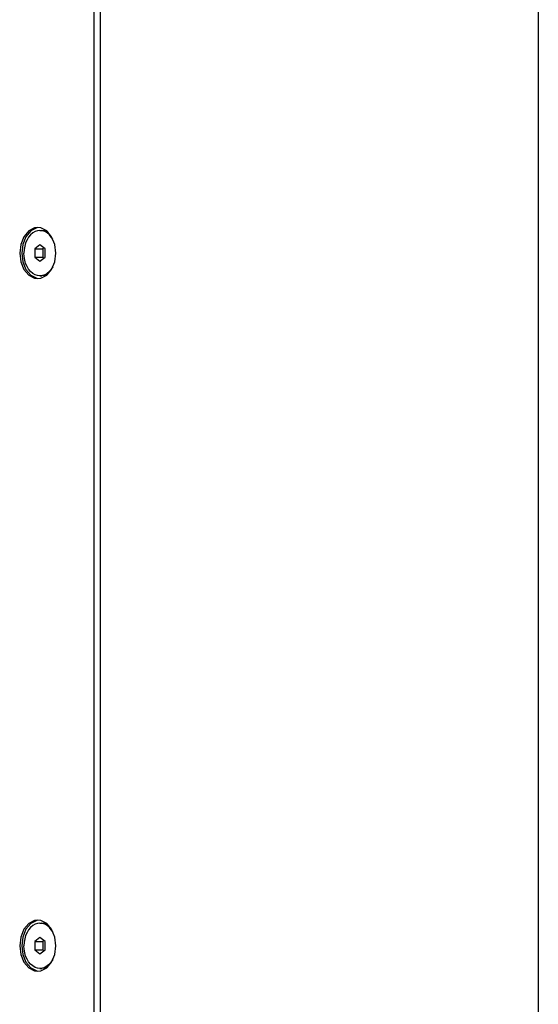
# Model space of a CAD drawing. Units: millimetres. Extents: x -1771 to 3546, y -1526 to 2196.
# Drawn here: x -95 to -4, y 161 to 335 of the extents above; entities that cross this region are included whole.
import ezdxf

# ---------------------------------------------------------------- set-up
doc = ezdxf.new("R2010")
doc.units = ezdxf.units.MM
doc.header["$LTSCALE"] = 46.255
doc.layers.get('0').update_dxf_attribs({"linetype": 'CONTINUOUS'})

msp = doc.modelspace()

# ---------------------------------------------------------------- linework, layer by layer
at = {"color": 7, "linetype": 'Continuous'}
for p, q in [((-4.16, 686.66), (-4.16, 22.66)), ((-81.23, 49.66), (-81.23, 659.66)), ((-91.43, 297.61), (-91.88, 297.66)), ((-91.88, 297.66), (-91.56, 297.66)), ((-91.88, 295.11), (-92.76, 294.39)), ((-90.99, 294.39), (-91.88, 295.11)), ((-89.64, 296.11), (-89.88, 296.49)), ((-92.76, 294.39), (-92.76, 292.94)), ((-92.76, 294.39), (-91.35, 294.39)), ((-91.17, 294.53), (-91.35, 294.39)), ((-91.35, 294.39), (-91.35, 292.94)), ((-90.99, 292.94), (-90.99, 294.39)), ((-92.76, 292.94), (-91.88, 292.22)), ((-92.76, 292.94), (-91.35, 292.94)), ((-91.88, 292.22), (-90.99, 292.94)), ((-91.35, 292.94), (-91.17, 292.8)), ((-91.43, 289.71), (-91.88, 289.66)), ((-91.88, 289.66), (-91.56, 289.66)), ((-89.64, 291.22), (-89.88, 290.84)), ((-92.46, 289.23), (-92.26, 289.21)), ((-91.43, 175.61), (-91.88, 175.66)), ((-91.88, 175.66), (-91.56, 175.66)), ((-89.64, 174.11), (-89.88, 174.49)), ((-91.88, 173.11), (-92.76, 172.39)), ((-92.76, 172.39), (-92.76, 170.94)), ((-92.76, 172.39), (-91.35, 172.39)), ((-90.99, 172.39), (-91.88, 173.11)), ((-91.17, 172.53), (-91.35, 172.39)), ((-91.35, 172.39), (-91.35, 170.94)), ((-90.99, 170.94), (-90.99, 172.39)), ((-92.76, 170.94), (-91.88, 170.22)), ((-92.76, 170.94), (-91.35, 170.94)), ((-91.88, 170.22), (-90.99, 170.94)), ((-91.35, 170.94), (-91.17, 170.8)), ((-89.64, 169.22), (-89.88, 168.84)), ((-92.46, 167.23), (-92.26, 167.21)), ((-91.43, 167.71), (-91.88, 167.66)), ((-91.88, 167.66), (-91.56, 167.66))]:
    msp.add_line(p, q, dxfattribs=at)
at = {"color": 3, "linetype": 'Continuous'}
for p, q in [((-82.36, 49.66), (-82.36, 659.66)), ((-89.83, 296.56), (-90.67, 297.56)), ((-89.27, 295.2), (-89.83, 296.56)), ((-89.08, 293.66), (-89.27, 295.2)), ((-89.27, 292.12), (-89.08, 293.66)), ((-89.83, 290.77), (-89.27, 292.12)), ((-91.71, 289.23), (-90.67, 289.77)), ((-90.67, 289.77), (-89.83, 290.77)), ((-92.26, 289.17), (-91.71, 289.23)), ((-89.83, 174.56), (-90.67, 175.56)), ((-89.27, 173.2), (-89.83, 174.56)), ((-89.08, 171.66), (-89.27, 173.2)), ((-89.83, 168.77), (-89.27, 170.12)), ((-89.27, 170.12), (-89.08, 171.66)), ((-90.67, 167.77), (-89.83, 168.77)), ((-92.26, 167.17), (-91.71, 167.23)), ((-91.71, 167.23), (-90.67, 167.77))]:
    msp.add_line(p, q, dxfattribs=at)
for points in [[(-92.26, 298.16), (-92.82, 298.1), (-93.86, 297.56), (-94.7, 296.56), (-95.25, 295.2), (-95.45, 293.66)], [(-90.67, 297.56), (-91.71, 298.1), (-92.26, 298.16)], [(-95.45, 293.66), (-95.25, 292.12), (-94.7, 290.77), (-93.86, 289.77), (-92.82, 289.23), (-92.26, 289.17)], [(-92.26, 176.16), (-92.82, 176.1), (-93.86, 175.56), (-94.7, 174.56), (-95.25, 173.2), (-95.45, 171.66)], [(-90.67, 175.56), (-91.71, 176.1), (-92.26, 176.16)], [(-95.45, 171.66), (-95.25, 170.12), (-94.7, 168.77), (-93.86, 167.77), (-92.82, 167.23), (-92.26, 167.17)]]:
    msp.add_lwpolyline(points, dxfattribs=at)
at = {"color": 7, "linetype": 'Continuous'}
for points in [[(-92.46, 298.1), (-93.5, 297.56), (-94.35, 296.56), (-94.9, 295.2), (-95.09, 293.66)], [(-91.88, 297.66), (-92.32, 297.61), (-92.75, 297.47), (-93.16, 297.23), (-93.54, 296.9), (-93.88, 296.49), (-94.16, 296.01), (-94.4, 295.48), (-94.57, 294.9), (-94.67, 294.29), (-94.7, 293.66)], [(-90.51, 297.37), (-90.68, 297.47), (-91.11, 297.61), (-91.56, 297.66)], [(-89.88, 296.49), (-90.21, 296.9), (-90.59, 297.23), (-91, 297.47), (-91.43, 297.61)], [(-95.09, 293.66), (-94.9, 292.12), (-94.35, 290.77), (-93.5, 289.77), (-92.46, 289.23)], [(-91.88, 289.66), (-92.32, 289.71), (-92.75, 289.86), (-93.16, 290.1), (-93.54, 290.43), (-93.88, 290.84), (-94.16, 291.31), (-94.4, 291.85), (-94.57, 292.43), (-94.67, 293.04), (-94.7, 293.66)], [(-90.51, 289.96), (-90.68, 289.86), (-91.11, 289.71), (-91.56, 289.66)], [(-89.88, 290.84), (-90.21, 290.43), (-90.59, 290.1), (-91, 289.86), (-91.43, 289.71)], [(-92.46, 176.1), (-93.5, 175.56), (-94.35, 174.56), (-94.9, 173.2), (-95.09, 171.66)], [(-91.88, 175.66), (-92.32, 175.61), (-92.75, 175.47), (-93.16, 175.23), (-93.54, 174.9), (-93.88, 174.49), (-94.16, 174.01), (-94.4, 173.48), (-94.57, 172.9), (-94.67, 172.29), (-94.7, 171.66)], [(-90.51, 175.37), (-90.68, 175.47), (-91.11, 175.61), (-91.56, 175.66)], [(-89.88, 174.49), (-90.21, 174.9), (-90.59, 175.23), (-91, 175.47), (-91.43, 175.61)], [(-95.09, 171.66), (-94.9, 170.12), (-94.35, 168.77), (-93.5, 167.77), (-92.46, 167.23)], [(-91.88, 167.66), (-92.32, 167.71), (-92.75, 167.86), (-93.16, 168.1), (-93.54, 168.43), (-93.88, 168.84), (-94.16, 169.31), (-94.4, 169.85), (-94.57, 170.43), (-94.67, 171.04), (-94.7, 171.66)], [(-89.88, 168.84), (-90.21, 168.43), (-90.59, 168.1), (-91, 167.86), (-91.43, 167.71)], [(-90.51, 167.96), (-90.68, 167.86), (-91.11, 167.71), (-91.56, 167.66)]]:
    msp.add_lwpolyline(points, dxfattribs=at)

doc.saveas('drawing.dxf')
